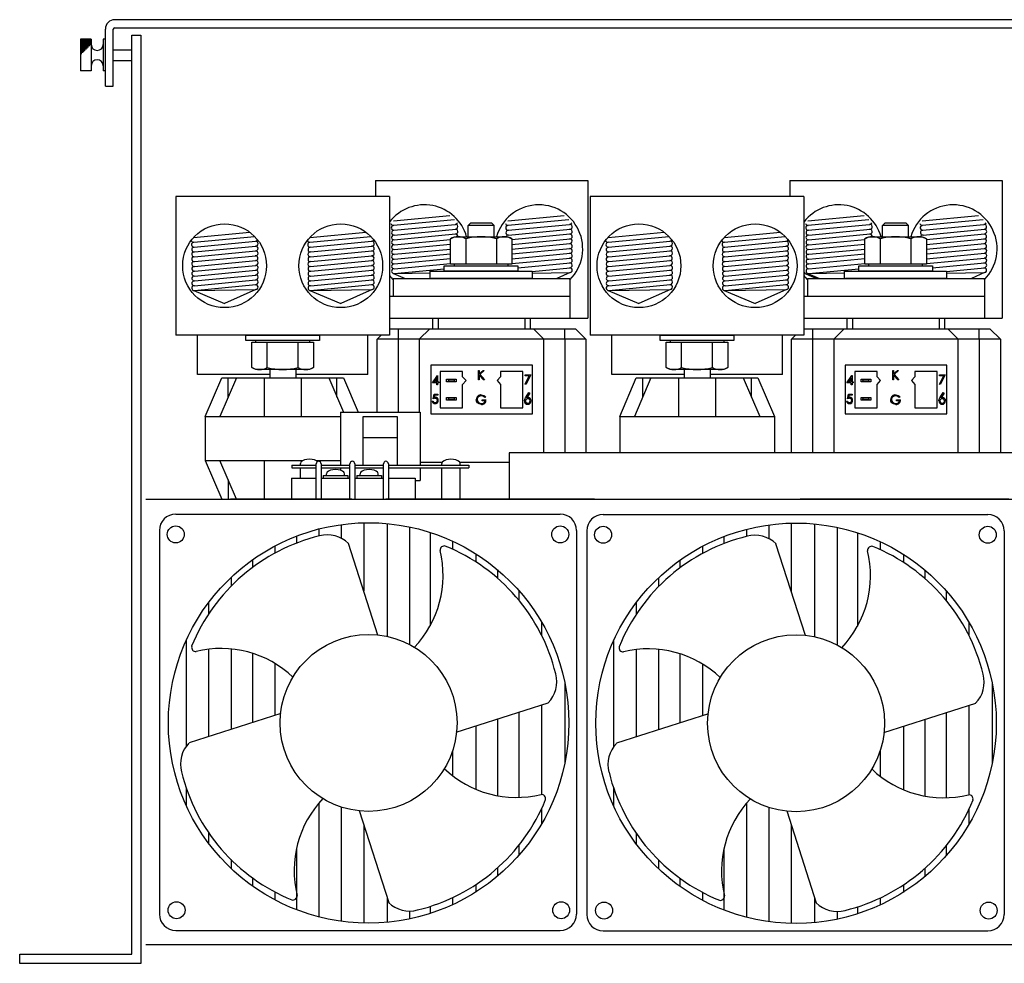
# Model space of a CAD drawing. Extents: x -58 to 196, y -38 to 10.
# Drawn here: x 108 to 119, y -21 to -10 of the extents above; entities that cross this region are included whole.
import ezdxf

# ---------------------------------------------------------------- set-up
doc = ezdxf.new("R2010")
doc.units = 0
doc.header["$MEASUREMENT"] = 0
doc.layers.get('0').update_dxf_attribs({"linetype": 'CONTINUOUS'})

# ---------------------------------------------------------------- blocks, each defined once
blk = doc.blocks.new('A$C289F1CCD')
at = {"linetype": 'Continuous'}
for p, q in [((16.426, 10.675), (1.074, 10.675)), ((4.025, 8.857), (6.425, 8.857)), ((6.425, 8.857), (6.425, 7.297)), ((8.712, 8.857), (11.112, 8.857)), ((11.112, 8.857), (11.112, 7.297)), ((4.644, 7.747), (4.644, 7.83)), ((4.644, 7.83), (5.796, 7.83)), ((5.637, 7.83), (4.803, 7.83)), ((5.796, 7.83), (5.796, 7.747)), ((9.332, 7.747), (9.332, 7.83)), ((9.332, 7.83), (10.483, 7.83)), ((10.325, 7.83), (9.49, 7.83)), ((10.483, 7.83), (10.483, 7.747)), ((4.225, 7.747), (6.225, 7.747)), ((4.225, 7.747), (4.225, 7.547)), ((5.796, 7.747), (4.654, 7.747)), ((6.225, 7.747), (6.225, 7.297)), ((8.912, 7.747), (10.912, 7.747)), ((8.912, 7.747), (8.912, 7.547)), ((10.483, 7.747), (9.342, 7.747)), ((10.912, 7.747), (10.912, 7.297)), ((4.185, 7.547), (6.225, 7.547)), ((6.225, 7.547), (6.225, 7.297)), ((8.872, 7.547), (10.912, 7.547)), ((10.912, 7.547), (10.912, 7.297)), ((4.185, 7.297), (6.425, 7.297)), ((8.872, 7.297), (11.112, 7.297)), ((2.01, 6.662), (2.01, 7.107)), ((3.94, 6.662), (3.94, 7.107)), ((6.697, 6.662), (6.697, 7.107)), ((8.627, 6.662), (8.627, 7.107)), ((2.828, 6.662), (2.01, 6.662)), ((3.94, 6.662), (3.122, 6.662)), ((7.515, 6.662), (6.697, 6.662)), ((8.627, 6.662), (7.809, 6.662)), ((3.629, 6.237), (3.629, 5.637)), ((3.629, 6.237), (4.529, 6.237)), ((3.887, 5.637), (3.887, 6.185)), ((3.887, 6.185), (4.271, 6.185)), ((4.271, 6.185), (4.271, 5.637)), ((4.529, 6.237), (4.529, 5.637)), ((3.887, 5.95), (4.271, 5.95)), ((3.079, 5.637), (3.355, 5.637)), ((3.079, 5.605), (3.355, 5.605)), ((3.41, 5.637), (3.735, 5.637)), ((3.41, 5.605), (3.735, 5.605)), ((3.629, 5.605), (3.629, 5.578)), ((3.79, 5.637), (4.115, 5.637)), ((3.79, 5.605), (4.115, 5.605)), ((4.171, 5.637), (5.079, 5.637)), ((4.171, 5.605), (5.079, 5.605)), ((4.529, 5.605), (4.529, 5.463)), ((4.171, 5.49), (4.473, 5.49)), ((4.473, 5.49), (4.473, 5.25)), ((4.473, 5.463), (4.529, 5.463))]:
    blk.add_line(p, q, dxfattribs=at)
at = {"color": 7, "linetype": 'Continuous'}
for p, q in [((1.074, 10.585), (16.426, 10.585)), ((1.27, 0.103), (1.27, 10.5)), ((1.372, 10.5), (1.372, 0)), ((0.689, 10.455), (0.689, 10.095)), ((0.809, 10.455), (0.689, 10.455)), ((0.809, 10.442), (0.689, 10.442)), ((0.809, 10.43), (0.689, 10.43)), ((0.809, 10.417), (0.689, 10.417)), ((0.809, 10.404), (0.689, 10.404)), ((0.806, 10.392), (0.689, 10.392)), ((0.793, 10.379), (0.689, 10.379)), ((0.78, 10.366), (0.689, 10.366)), ((0.809, 10.455), (0.809, 10.095)), ((0.969, 10.455), (0.945, 10.455)), ((0.945, 10.455), (0.945, 10.095)), ((0.969, 10.095), (0.969, 10.455)), ((0.768, 10.354), (0.689, 10.354)), ((0.755, 10.341), (0.689, 10.341)), ((0.742, 10.328), (0.689, 10.328)), ((0.73, 10.316), (0.689, 10.316)), ((0.717, 10.303), (0.689, 10.303)), ((0.704, 10.29), (0.689, 10.29)), ((0.692, 10.278), (0.689, 10.278)), ((0.809, 10.095), (0.689, 10.095)), ((0.969, 10.095), (0.945, 10.095)), ((4.025, 8.857), (4.025, 8.677)), ((8.712, 8.857), (8.712, 8.677)), ((1.765, 8.677), (1.765, 7.107)), ((4.185, 8.677), (1.765, 8.677)), ((4.185, 8.677), (4.185, 7.107)), ((6.452, 8.677), (6.452, 7.107)), ((8.872, 8.677), (6.452, 8.677)), ((8.872, 8.677), (8.872, 7.107)), ((4.228, 8.401), (4.864, 8.462)), ((4.229, 8.349), (4.918, 8.414)), ((4.232, 8.294), (4.926, 8.36)), ((5.073, 8.347), (5.101, 8.374)), ((5.34, 8.374), (5.101, 8.374)), ((5.367, 8.347), (5.34, 8.374)), ((5.522, 8.401), (6.158, 8.462)), ((5.523, 8.349), (6.212, 8.414)), ((5.526, 8.294), (6.22, 8.36)), ((8.915, 8.401), (9.552, 8.462)), ((8.916, 8.349), (9.605, 8.414)), ((8.919, 8.294), (9.614, 8.36)), ((9.761, 8.347), (9.788, 8.374)), ((10.027, 8.374), (9.788, 8.374)), ((10.055, 8.347), (10.027, 8.374)), ((10.209, 8.401), (10.846, 8.462)), ((10.21, 8.349), (10.899, 8.414)), ((10.213, 8.294), (10.908, 8.36)), ((1.968, 8.21), (2.604, 8.27)), ((3.282, 8.21), (3.918, 8.27)), ((4.236, 8.185), (4.931, 8.251)), ((4.237, 8.239), (4.932, 8.305)), ((5.367, 8.347), (5.073, 8.347)), ((5.073, 8.22), (5.073, 8.347)), ((5.367, 8.22), (5.367, 8.347)), ((5.531, 8.239), (6.226, 8.305)), ((5.568, 8.188), (6.225, 8.251)), ((6.655, 8.21), (7.292, 8.27)), ((7.969, 8.21), (8.606, 8.27)), ((8.924, 8.185), (9.619, 8.251)), ((8.925, 8.239), (9.62, 8.305)), ((10.055, 8.347), (9.761, 8.347)), ((9.761, 8.22), (9.761, 8.347)), ((10.055, 8.22), (10.055, 8.347)), ((10.219, 8.239), (10.914, 8.305)), ((10.256, 8.188), (10.913, 8.251)), ((1.969, 8.157), (2.658, 8.223)), ((1.972, 8.102), (2.666, 8.168)), ((3.283, 8.157), (3.972, 8.223)), ((3.286, 8.102), (3.98, 8.168)), ((4.236, 8.076), (4.872, 8.136)), ((4.237, 8.13), (4.872, 8.19)), ((4.872, 8.196), (4.918, 8.22)), ((4.872, 7.909), (4.872, 8.196)), ((4.918, 8.22), (5.522, 8.22)), ((5.046, 8.196), (5.046, 7.909)), ((5.394, 8.196), (5.394, 7.909)), ((5.522, 8.22), (5.568, 8.196)), ((5.568, 8.196), (5.568, 7.909)), ((5.568, 8.134), (6.226, 8.196)), ((5.568, 8.079), (6.225, 8.142)), ((6.656, 8.157), (7.345, 8.223)), ((6.659, 8.102), (7.354, 8.168)), ((7.97, 8.157), (8.66, 8.223)), ((7.973, 8.102), (8.668, 8.168)), ((8.923, 8.076), (9.559, 8.136)), ((8.925, 8.13), (9.559, 8.19)), ((9.559, 8.196), (9.606, 8.22)), ((9.559, 7.909), (9.559, 8.196)), ((9.606, 8.22), (10.209, 8.22)), ((9.733, 8.196), (9.733, 7.909)), ((10.081, 8.196), (10.081, 7.909)), ((10.209, 8.22), (10.256, 8.196)), ((10.256, 8.196), (10.256, 7.909)), ((10.256, 8.134), (10.914, 8.196)), ((10.256, 8.079), (10.912, 8.142)), ((1.976, 7.993), (2.671, 8.059)), ((1.977, 8.048), (2.672, 8.114)), ((3.29, 7.993), (3.985, 8.059)), ((3.291, 8.048), (3.986, 8.114)), ((4.237, 8.021), (4.872, 8.081)), ((4.238, 7.967), (4.872, 8.027)), ((5.568, 8.025), (6.227, 8.087)), ((5.568, 7.97), (6.227, 8.033)), ((6.664, 7.993), (7.359, 8.059)), ((6.665, 8.048), (7.36, 8.114)), ((7.978, 7.993), (8.673, 8.059)), ((7.979, 8.048), (8.674, 8.114)), ((8.925, 8.021), (9.559, 8.081)), ((8.925, 7.967), (9.559, 8.027)), ((10.256, 8.025), (10.914, 8.087)), ((10.256, 7.97), (10.914, 8.033)), ((1.976, 7.884), (2.671, 7.95)), ((1.977, 7.939), (2.672, 8.005)), ((3.29, 7.884), (3.985, 7.95)), ((3.291, 7.939), (3.986, 8.005)), ((4.238, 7.912), (4.872, 7.972)), ((4.238, 7.858), (4.872, 7.918)), ((5.568, 7.909), (4.872, 7.909)), ((4.918, 7.89), (4.918, 7.909)), ((5.522, 7.909), (5.522, 7.89)), ((5.568, 7.916), (6.227, 7.978)), ((5.636, 7.868), (6.227, 7.924)), ((6.663, 7.884), (7.358, 7.95)), ((6.665, 7.939), (7.36, 8.005)), ((7.977, 7.884), (8.672, 7.95)), ((7.979, 7.939), (8.674, 8.005)), ((8.925, 7.912), (9.559, 7.972)), ((8.925, 7.858), (9.559, 7.918)), ((10.256, 7.909), (9.559, 7.909)), ((9.606, 7.89), (9.606, 7.909)), ((10.209, 7.909), (10.209, 7.89)), ((10.256, 7.916), (10.914, 7.978)), ((10.324, 7.868), (10.914, 7.924)), ((1.977, 7.83), (2.673, 7.896)), ((1.978, 7.775), (2.673, 7.841)), ((3.292, 7.83), (3.987, 7.896)), ((3.292, 7.775), (3.987, 7.841)), ((4.229, 7.804), (4.362, 7.747)), ((4.237, 7.803), (4.803, 7.857)), ((4.237, 7.803), (4.644, 7.81)), ((4.803, 7.89), (5.636, 7.89)), ((4.803, 7.83), (4.803, 7.89)), ((5.636, 7.83), (4.803, 7.83)), ((5.636, 7.89), (5.636, 7.83)), ((5.796, 7.828), (6.226, 7.869)), ((5.796, 7.807), (6.226, 7.814)), ((6.227, 7.814), (6.077, 7.747)), ((6.665, 7.83), (7.36, 7.896)), ((6.665, 7.775), (7.36, 7.841)), ((7.979, 7.83), (8.674, 7.896)), ((7.979, 7.775), (8.674, 7.841)), ((8.893, 7.801), (9.014, 7.747)), ((8.916, 7.804), (9.049, 7.747)), ((8.925, 7.803), (9.491, 7.857)), ((8.925, 7.803), (9.332, 7.81)), ((9.491, 7.89), (10.324, 7.89)), ((9.491, 7.83), (9.491, 7.89)), ((10.324, 7.83), (9.491, 7.83)), ((10.324, 7.89), (10.324, 7.83)), ((10.483, 7.828), (10.914, 7.869)), ((10.483, 7.807), (10.914, 7.814)), ((10.915, 7.814), (10.765, 7.747)), ((1.978, 7.721), (2.673, 7.787)), ((1.978, 7.666), (2.673, 7.732)), ((3.292, 7.721), (3.987, 7.787)), ((3.292, 7.666), (3.987, 7.732)), ((6.665, 7.721), (7.36, 7.787)), ((6.665, 7.666), (7.36, 7.732)), ((7.979, 7.721), (8.674, 7.787)), ((7.979, 7.666), (8.674, 7.732)), ((1.969, 7.612), (2.318, 7.464)), ((1.977, 7.612), (2.672, 7.678)), ((1.977, 7.612), (2.672, 7.623)), ((2.673, 7.623), (2.318, 7.464)), ((3.283, 7.612), (3.632, 7.464)), ((3.291, 7.612), (3.986, 7.678)), ((3.291, 7.612), (3.986, 7.623)), ((3.987, 7.623), (3.632, 7.464)), ((6.656, 7.612), (7.005, 7.464)), ((6.665, 7.612), (7.36, 7.678)), ((6.665, 7.612), (7.36, 7.623)), ((7.361, 7.623), (7.005, 7.464)), ((7.97, 7.612), (8.319, 7.464)), ((7.979, 7.612), (8.674, 7.678)), ((7.979, 7.612), (8.674, 7.623)), ((8.675, 7.623), (8.319, 7.464)), ((4.674, 7.297), (4.733, 7.297)), ((4.674, 7.179), (4.674, 7.297)), ((4.674, 7.297), (4.733, 7.297)), ((4.674, 7.297), (4.733, 7.297)), ((4.733, 7.297), (4.733, 7.179)), ((4.733, 7.297), (5.717, 7.297)), ((4.733, 7.297), (5.717, 7.297)), ((4.733, 7.297), (5.717, 7.297)), ((5.717, 7.179), (5.717, 7.297)), ((5.717, 7.297), (5.776, 7.297)), ((5.717, 7.297), (5.776, 7.297)), ((5.717, 7.297), (5.776, 7.297)), ((5.776, 7.297), (5.776, 7.179)), ((9.361, 7.297), (9.42, 7.297)), ((9.361, 7.179), (9.361, 7.297)), ((9.361, 7.297), (9.42, 7.297)), ((9.361, 7.297), (9.42, 7.297)), ((9.42, 7.297), (9.42, 7.179)), ((9.42, 7.297), (10.404, 7.297)), ((9.42, 7.297), (10.404, 7.297)), ((9.42, 7.297), (10.404, 7.297)), ((10.404, 7.179), (10.404, 7.297)), ((10.404, 7.297), (10.463, 7.297)), ((10.404, 7.297), (10.463, 7.297)), ((10.404, 7.297), (10.463, 7.297)), ((10.463, 7.297), (10.463, 7.179)), ((4.185, 7.179), (4.284, 7.179)), ((4.284, 7.061), (4.284, 7.179)), ((4.284, 7.179), (4.638, 7.179)), ((4.52, 7.061), (4.638, 7.179)), ((4.638, 7.179), (5.811, 7.179)), ((5.93, 7.061), (5.811, 7.179)), ((5.811, 7.179), (6.166, 7.179)), ((6.166, 7.061), (6.166, 7.179)), ((6.166, 7.179), (6.288, 7.179)), ((6.406, 7.061), (6.288, 7.179)), ((8.872, 7.179), (8.971, 7.179)), ((8.971, 7.061), (8.971, 7.179)), ((8.971, 7.179), (9.326, 7.179)), ((9.208, 7.061), (9.326, 7.179)), ((9.326, 7.179), (10.499, 7.179)), ((10.617, 7.061), (10.499, 7.179)), ((10.499, 7.179), (10.853, 7.179)), ((10.853, 7.061), (10.853, 7.179)), ((10.853, 7.179), (10.975, 7.179)), ((11.093, 7.061), (10.975, 7.179)), ((4.185, 7.107), (1.765, 7.107)), ((2.558, 7.047), (2.558, 7.107)), ((2.558, 7.107), (3.391, 7.107)), ((3.391, 7.047), (2.558, 7.047)), ((2.627, 7.028), (3.323, 7.028)), ((2.627, 6.741), (2.627, 7.028)), ((2.673, 7.028), (2.673, 7.047)), ((2.801, 6.741), (2.801, 7.028)), ((3.149, 6.741), (3.149, 7.028)), ((3.277, 7.047), (3.277, 7.028)), ((3.323, 7.028), (3.323, 6.741)), ((3.391, 7.107), (3.391, 7.047)), ((4.044, 7.061), (4.09, 7.107)), ((4.044, 7.061), (4.09, 7.107)), ((4.044, 6.237), (4.044, 7.061)), ((4.284, 7.061), (4.044, 7.061)), ((4.284, 6.237), (4.284, 7.061)), ((4.52, 7.061), (4.284, 7.061)), ((4.52, 7.061), (4.52, 6.237)), ((5.93, 7.061), (4.52, 7.061)), ((5.93, 5.776), (5.93, 7.061)), ((6.166, 7.061), (5.93, 7.061)), ((6.166, 7.061), (6.166, 5.776)), ((6.406, 7.061), (6.166, 7.061)), ((6.406, 7.061), (6.406, 5.776)), ((8.872, 7.107), (6.452, 7.107)), ((7.246, 7.047), (7.246, 7.107)), ((7.246, 7.107), (8.079, 7.107)), ((8.079, 7.047), (7.246, 7.047)), ((7.314, 7.028), (8.011, 7.028)), ((7.314, 6.741), (7.314, 7.028)), ((7.361, 7.028), (7.361, 7.047)), ((7.488, 6.741), (7.488, 7.028)), ((7.836, 6.741), (7.836, 7.028)), ((7.964, 7.047), (7.964, 7.028)), ((8.011, 7.028), (8.011, 6.741)), ((8.079, 7.107), (8.079, 7.047)), ((8.731, 7.061), (8.777, 7.107)), ((8.731, 7.061), (8.777, 7.107)), ((8.731, 5.776), (8.731, 7.061)), ((8.971, 7.061), (8.731, 7.061)), ((8.971, 5.776), (8.971, 7.061)), ((9.208, 7.061), (8.971, 7.061)), ((9.208, 7.061), (9.208, 5.776)), ((10.617, 7.061), (9.208, 7.061)), ((10.617, 5.776), (10.617, 7.061)), ((10.853, 7.061), (10.617, 7.061)), ((10.853, 7.061), (10.853, 5.776)), ((11.093, 7.061), (10.853, 7.061)), ((11.093, 7.061), (11.093, 5.776)), ((2.673, 6.718), (2.627, 6.741)), ((3.277, 6.718), (2.673, 6.718)), ((2.828, 6.718), (2.828, 6.625)), ((3.122, 6.718), (3.122, 6.625)), ((3.323, 6.741), (3.277, 6.718)), ((4.65, 6.766), (4.65, 6.215)), ((5.8, 6.766), (4.65, 6.766)), ((5.01, 6.695), (4.758, 6.695)), ((4.758, 6.695), (4.758, 6.285)), ((5.01, 6.636), (5.01, 6.695)), ((5.189, 6.707), (5.198, 6.707)), ((5.189, 6.603), (5.189, 6.707)), ((5.198, 6.707), (5.198, 6.668)), ((5.198, 6.668), (5.242, 6.707)), ((5.255, 6.707), (5.204, 6.66)), ((5.242, 6.707), (5.255, 6.707)), ((5.691, 6.695), (5.439, 6.695)), ((5.439, 6.695), (5.439, 6.636)), ((5.691, 6.285), (5.691, 6.695)), ((5.8, 6.215), (5.8, 6.766)), ((7.361, 6.718), (7.314, 6.741)), ((7.964, 6.718), (7.361, 6.718)), ((7.515, 6.718), (7.515, 6.625)), ((7.809, 6.718), (7.809, 6.625)), ((8.011, 6.741), (7.964, 6.718)), ((9.337, 6.766), (9.337, 6.215)), ((10.487, 6.766), (9.337, 6.766)), ((9.698, 6.695), (9.446, 6.695)), ((9.446, 6.695), (9.446, 6.285)), ((9.698, 6.636), (9.698, 6.695)), ((9.876, 6.707), (9.886, 6.707)), ((9.876, 6.603), (9.876, 6.707)), ((9.886, 6.707), (9.886, 6.668)), ((9.886, 6.668), (9.929, 6.707)), ((9.942, 6.707), (9.891, 6.66)), ((9.929, 6.707), (9.942, 6.707)), ((10.379, 6.695), (10.127, 6.695)), ((10.127, 6.695), (10.127, 6.636)), ((10.379, 6.285), (10.379, 6.695)), ((10.487, 6.215), (10.487, 6.766)), ((2.1, 6.187), (2.287, 6.625)), ((2.454, 6.625), (2.266, 6.187)), ((2.287, 6.625), (3.662, 6.625)), ((2.36, 6.406), (2.36, 6.625)), ((2.765, 6.625), (2.765, 6.187)), ((3.185, 6.625), (3.185, 6.187)), ((3.496, 6.625), (3.662, 6.237)), ((3.589, 6.406), (3.589, 6.625)), ((3.662, 6.625), (3.829, 6.237)), ((4.669, 6.569), (4.726, 6.652)), ((4.718, 6.625), (4.687, 6.58)), ((4.687, 6.58), (4.718, 6.58)), ((4.718, 6.58), (4.718, 6.625)), ((4.726, 6.652), (4.728, 6.652)), ((4.728, 6.652), (4.728, 6.58)), ((4.728, 6.58), (4.74, 6.58)), ((4.74, 6.58), (4.74, 6.569)), ((4.829, 6.579), (4.829, 6.61)), ((4.829, 6.61), (4.841, 6.61)), ((4.841, 6.579), (4.829, 6.579)), ((4.841, 6.61), (4.849, 6.602)), ((4.841, 6.61), (4.928, 6.61)), ((4.849, 6.587), (4.841, 6.579)), ((4.928, 6.579), (4.841, 6.579)), ((4.849, 6.602), (4.849, 6.587)), ((4.92, 6.602), (4.849, 6.602)), ((4.849, 6.587), (4.92, 6.587)), ((4.92, 6.602), (4.928, 6.61)), ((4.92, 6.587), (4.92, 6.602)), ((4.928, 6.579), (4.92, 6.587)), ((4.928, 6.61), (4.939, 6.61)), ((4.939, 6.579), (4.928, 6.579)), ((4.939, 6.61), (4.939, 6.579)), ((5.05, 6.593), (5.01, 6.636)), ((5.01, 6.549), (5.05, 6.593)), ((5.198, 6.603), (5.189, 6.603)), ((5.247, 6.603), (5.198, 6.653)), ((5.198, 6.653), (5.198, 6.603)), ((5.204, 6.66), (5.259, 6.603)), ((5.259, 6.603), (5.247, 6.603)), ((5.439, 6.636), (5.4, 6.593)), ((5.4, 6.593), (5.439, 6.549)), ((5.717, 6.656), (5.781, 6.656)), ((5.717, 6.645), (5.717, 6.656)), ((5.765, 6.645), (5.717, 6.645)), ((5.718, 6.554), (5.765, 6.645)), ((5.781, 6.656), (5.726, 6.549)), ((6.787, 6.187), (6.975, 6.625)), ((7.141, 6.625), (6.954, 6.187)), ((6.975, 6.625), (8.35, 6.625)), ((7.048, 6.406), (7.048, 6.625)), ((7.452, 6.625), (7.452, 6.187)), ((7.872, 6.625), (7.872, 6.187)), ((8.183, 6.625), (8.371, 6.187)), ((8.277, 6.406), (8.277, 6.625)), ((8.35, 6.625), (8.537, 6.187)), ((9.356, 6.569), (9.413, 6.652)), ((9.406, 6.625), (9.375, 6.58)), ((9.375, 6.58), (9.406, 6.58)), ((9.406, 6.58), (9.406, 6.625)), ((9.413, 6.652), (9.415, 6.652)), ((9.415, 6.652), (9.415, 6.58)), ((9.415, 6.58), (9.427, 6.58)), ((9.427, 6.58), (9.427, 6.569)), ((9.517, 6.579), (9.517, 6.61)), ((9.517, 6.61), (9.528, 6.61)), ((9.528, 6.579), (9.517, 6.579)), ((9.528, 6.61), (9.536, 6.602)), ((9.528, 6.61), (9.615, 6.61)), ((9.536, 6.587), (9.528, 6.579)), ((9.615, 6.579), (9.528, 6.579)), ((9.536, 6.602), (9.536, 6.587)), ((9.607, 6.602), (9.536, 6.602)), ((9.536, 6.587), (9.607, 6.587)), ((9.607, 6.602), (9.615, 6.61)), ((9.607, 6.587), (9.607, 6.602)), ((9.615, 6.579), (9.607, 6.587)), ((9.615, 6.61), (9.627, 6.61)), ((9.627, 6.579), (9.615, 6.579)), ((9.627, 6.61), (9.627, 6.579)), ((9.737, 6.593), (9.698, 6.636)), ((9.698, 6.549), (9.737, 6.593)), ((9.886, 6.603), (9.876, 6.603)), ((9.934, 6.603), (9.886, 6.653)), ((9.886, 6.653), (9.886, 6.603)), ((9.891, 6.66), (9.946, 6.603)), ((9.946, 6.603), (9.934, 6.603)), ((10.127, 6.636), (10.088, 6.593)), ((10.088, 6.593), (10.127, 6.549)), ((10.404, 6.656), (10.468, 6.656)), ((10.404, 6.645), (10.404, 6.656)), ((10.453, 6.645), (10.404, 6.645)), ((10.405, 6.554), (10.453, 6.645)), ((10.468, 6.656), (10.414, 6.549)), ((4.718, 6.569), (4.669, 6.569)), ((4.718, 6.545), (4.718, 6.569)), ((4.728, 6.545), (4.718, 6.545)), ((4.74, 6.569), (4.728, 6.569)), ((4.728, 6.569), (4.728, 6.545)), ((5.01, 6.285), (5.01, 6.549)), ((5.439, 6.549), (5.439, 6.285)), ((5.726, 6.549), (5.718, 6.554)), ((9.406, 6.569), (9.356, 6.569)), ((9.406, 6.545), (9.406, 6.569)), ((9.415, 6.545), (9.406, 6.545)), ((9.427, 6.569), (9.415, 6.569)), ((9.415, 6.569), (9.415, 6.545)), ((9.698, 6.285), (9.698, 6.549)), ((10.127, 6.549), (10.127, 6.285)), ((10.414, 6.549), (10.405, 6.554)), ((4.667, 6.361), (4.676, 6.361)), ((4.677, 6.387), (4.688, 6.439)), ((4.688, 6.439), (4.731, 6.439)), ((4.695, 6.428), (4.69, 6.401)), ((4.731, 6.428), (4.695, 6.428)), ((4.731, 6.439), (4.731, 6.428)), ((4.829, 6.37), (4.829, 6.402)), ((4.829, 6.402), (4.841, 6.402)), ((4.841, 6.37), (4.829, 6.37)), ((4.841, 6.402), (4.849, 6.394)), ((4.841, 6.402), (4.928, 6.402)), ((4.849, 6.378), (4.841, 6.37)), ((4.928, 6.37), (4.841, 6.37)), ((4.849, 6.394), (4.849, 6.378)), ((4.92, 6.394), (4.849, 6.394)), ((4.849, 6.378), (4.92, 6.378)), ((4.92, 6.394), (4.928, 6.402)), ((4.92, 6.378), (4.92, 6.394)), ((4.928, 6.37), (4.92, 6.378)), ((4.928, 6.402), (4.939, 6.402)), ((4.939, 6.37), (4.928, 6.37)), ((4.939, 6.402), (4.939, 6.37)), ((5.231, 6.365), (5.231, 6.375)), ((5.231, 6.375), (5.275, 6.375)), ((5.266, 6.365), (5.231, 6.365)), ((5.268, 6.411), (5.26, 6.403)), ((5.723, 6.399), (5.76, 6.456)), ((5.769, 6.449), (5.736, 6.399)), ((5.76, 6.456), (5.769, 6.449)), ((9.354, 6.361), (9.364, 6.361)), ((9.365, 6.387), (9.376, 6.439)), ((9.376, 6.439), (9.418, 6.439)), ((9.383, 6.428), (9.377, 6.401)), ((9.418, 6.428), (9.383, 6.428)), ((9.418, 6.439), (9.418, 6.428)), ((9.517, 6.37), (9.517, 6.402)), ((9.517, 6.402), (9.528, 6.402)), ((9.528, 6.37), (9.517, 6.37)), ((9.528, 6.402), (9.536, 6.394)), ((9.528, 6.402), (9.615, 6.402)), ((9.536, 6.378), (9.528, 6.37)), ((9.615, 6.37), (9.528, 6.37)), ((9.536, 6.394), (9.536, 6.378)), ((9.607, 6.394), (9.536, 6.394)), ((9.536, 6.378), (9.607, 6.378)), ((9.607, 6.394), (9.615, 6.402)), ((9.607, 6.378), (9.607, 6.394)), ((9.615, 6.37), (9.607, 6.378)), ((9.615, 6.402), (9.627, 6.402)), ((9.627, 6.37), (9.615, 6.37)), ((9.627, 6.402), (9.627, 6.37)), ((9.918, 6.365), (9.918, 6.375)), ((9.918, 6.375), (9.962, 6.375)), ((9.953, 6.365), (9.918, 6.365)), ((9.956, 6.411), (9.948, 6.403)), ((10.41, 6.399), (10.448, 6.456)), ((10.456, 6.449), (10.423, 6.399)), ((10.448, 6.456), (10.456, 6.449)), ((4.758, 6.285), (5.01, 6.285)), ((5.439, 6.285), (5.691, 6.285)), ((9.446, 6.285), (9.698, 6.285)), ((10.127, 6.285), (10.379, 6.285)), ((2.1, 6.187), (2.1, 5.687)), ((2.1, 6.187), (3.629, 6.187)), ((4.65, 6.215), (5.8, 6.215)), ((6.787, 6.187), (6.787, 5.776)), ((6.787, 6.187), (8.537, 6.187)), ((8.537, 6.187), (8.537, 5.776)), ((9.337, 6.215), (10.487, 6.215)), ((2.1, 5.687), (3.204, 5.687)), ((2.1, 5.687), (2.287, 5.25)), ((2.454, 5.25), (2.266, 5.687)), ((2.765, 5.687), (2.765, 5.25)), ((3.185, 5.687), (3.185, 5.674)), ((3.354, 5.687), (3.629, 5.687)), ((12.042, 5.776), (5.537, 5.776)), ((5.537, 5.776), (5.537, 5.25)), ((3.355, 5.25), (3.355, 5.652)), ((3.41, 5.652), (3.41, 5.25)), ((3.735, 5.25), (3.735, 5.652)), ((3.79, 5.652), (3.79, 5.25)), ((4.115, 5.25), (4.115, 5.652)), ((4.171, 5.652), (4.171, 5.25)), ((4.529, 5.671), (4.782, 5.671)), ((4.976, 5.671), (5.537, 5.671)), ((2.36, 5.469), (2.36, 5.25)), ((3.075, 5.49), (3.075, 5.25)), ((3.075, 5.49), (3.355, 5.49)), ((3.41, 5.49), (3.735, 5.49)), ((3.432, 5.52), (3.432, 5.49)), ((3.432, 5.52), (3.713, 5.52)), ((3.713, 5.52), (3.713, 5.49)), ((3.79, 5.49), (4.115, 5.49)), ((3.812, 5.52), (3.812, 5.49)), ((3.812, 5.52), (4.094, 5.52)), ((4.094, 5.52), (4.094, 5.49)), ((1.427, 5.25), (16.137, 5.25)), ((3.759, 5.25), (2.384, 5.25)), ((6.503, 5.25), (4.141, 5.25)), ((11.19, 5.25), (8.828, 5.25)), ((1.766, 5.082), (6.114, 5.082)), ((6.601, 5.078), (10.95, 5.078)), ((3.384, 4.914), (3.384, 4.833)), ((3.638, 4.964), (3.638, 4.809)), ((3.892, 4.984), (3.892, 4.213)), ((4.157, 4.975), (4.157, 3.698)), ((4.411, 4.937), (4.411, 3.606)), ((8.22, 4.91), (8.22, 4.829)), ((8.474, 4.96), (8.474, 4.805)), ((8.727, 4.98), (8.727, 4.209)), ((8.992, 4.971), (8.992, 3.694)), ((9.246, 4.933), (9.246, 3.602)), ((1.58, 4.896), (1.58, 0.558)), ((3.131, 4.833), (3.131, 4.753)), ((4.643, 4.875), (4.643, 3.82)), ((6.3, 4.896), (6.3, 0.558)), ((6.415, 4.892), (6.415, 0.554)), ((7.966, 4.829), (7.966, 4.749)), ((9.478, 4.871), (9.478, 3.816)), ((11.135, 4.892), (11.135, 0.554)), ((2.888, 4.722), (2.888, 4.641)), ((4.053, 3.711), (3.72, 4.751)), ((4.896, 4.776), (4.896, 4.685)), ((7.723, 4.718), (7.723, 4.637)), ((8.888, 3.707), (8.555, 4.747)), ((9.732, 4.772), (9.732, 4.681)), ((5.161, 4.632), (5.161, 4.54)), ((9.997, 4.628), (9.997, 4.536)), ((2.634, 4.565), (2.634, 4.478)), ((7.469, 4.561), (7.469, 4.474)), ((2.391, 4.366), (2.391, 4.266)), ((5.404, 4.454), (5.404, 4.358)), ((7.227, 4.362), (7.227, 4.262)), ((10.239, 4.45), (10.239, 4.354)), ((5.647, 4.217), (5.647, 4.107)), ((10.482, 4.213), (10.482, 4.103)), ((2.137, 4.082), (2.137, 3.951)), ((6.973, 4.078), (6.973, 3.947)), ((5.901, 3.866), (5.901, 3.716)), ((10.736, 3.862), (10.736, 3.712)), ((1.884, 3.654), (1.884, 2.454)), ((6.719, 3.65), (6.719, 2.45)), ((2.137, 3.554), (2.137, 2.564)), ((2.391, 3.557), (2.391, 2.645)), ((2.634, 3.507), (2.634, 2.722)), ((6.973, 3.55), (6.973, 2.56)), ((7.227, 3.553), (7.227, 2.641)), ((7.469, 3.503), (7.469, 2.718)), ((2.888, 3.391), (2.888, 2.804)), ((7.723, 3.387), (7.723, 2.8)), ((6.166, 3.177), (6.166, 2.262)), ((11.001, 3.173), (11.001, 2.258)), ((4.939, 2.614), (5.978, 2.947)), ((5.901, 2.922), (5.901, 1.912)), ((9.774, 2.61), (10.814, 2.943)), ((10.736, 2.918), (10.736, 1.907)), ((2.955, 2.825), (1.916, 2.493)), ((5.647, 2.841), (5.647, 1.878)), ((7.791, 2.821), (6.751, 2.489)), ((10.482, 2.836), (10.482, 1.873)), ((5.161, 2.685), (5.161, 1.969)), ((5.404, 2.763), (5.404, 1.897)), ((9.997, 2.681), (9.997, 1.965)), ((10.239, 2.759), (10.239, 1.892)), ((4.896, 2.403), (4.896, 2.123)), ((9.732, 2.399), (9.732, 2.119)), ((1.884, 1.986), (1.884, 1.785)), ((6.719, 1.982), (6.719, 1.781)), ((3.384, 1.812), (3.384, 0.525)), ((8.22, 1.808), (8.22, 0.521)), ((3.638, 1.768), (3.638, 0.476)), ((3.841, 1.728), (4.174, 0.688)), ((5.901, 1.744), (5.901, 1.573)), ((8.474, 1.764), (8.474, 0.472)), ((8.677, 1.724), (9.009, 0.684)), ((10.736, 1.74), (10.736, 1.569)), ((3.892, 1.569), (3.892, 0.455)), ((8.727, 1.565), (8.727, 0.451)), ((2.137, 1.478), (2.137, 1.357)), ((6.973, 1.474), (6.973, 1.353)), ((5.647, 1.337), (5.647, 1.222)), ((3.131, 1.296), (3.131, 0.607)), ((7.966, 1.292), (7.966, 0.603)), ((10.482, 1.333), (10.482, 1.218)), ((2.391, 1.173), (2.391, 1.073)), ((7.227, 1.169), (7.227, 1.069)), ((5.404, 1.079), (5.404, 0.985)), ((10.239, 1.075), (10.239, 0.981)), ((2.634, 0.966), (2.634, 0.874)), ((5.161, 0.892), (5.161, 0.807)), ((7.469, 0.962), (7.469, 0.87)), ((2.888, 0.808), (2.888, 0.717)), ((7.723, 0.804), (7.723, 0.713)), ((9.997, 0.888), (9.997, 0.803)), ((4.157, 0.741), (4.157, 0.464)), ((4.896, 0.743), (4.896, 0.663)), ((8.992, 0.737), (8.992, 0.46)), ((9.732, 0.739), (9.732, 0.659)), ((4.411, 0.592), (4.411, 0.502)), ((4.643, 0.644), (4.643, 0.564)), ((9.246, 0.588), (9.246, 0.498)), ((9.478, 0.639), (9.478, 0.56)), ((1.766, 0.372), (6.114, 0.372)), ((6.601, 0.368), (10.95, 0.368)), ((1.427, 0.213), (16.137, 0.213)), ((0, 0), (0, 0.103)), ((0, 0.103), (1.27, 0.103)), ((1.372, 0), (0, 0))]:
    blk.add_line(p, q, dxfattribs=at)
for p, q in [((0.969, 9.925), (0.969, 10.57)), ((1.059, 9.925), (1.059, 10.57)), ((1.27, 10.5), (1.372, 10.5)), ((1.059, 10.335), (1.26, 10.335)), ((1.059, 10.215), (1.261, 10.215)), ((0.969, 9.925), (1.059, 9.925)), ((3.079, 5.637), (3.079, 5.605)), ((3.176, 5.637), (3.176, 5.653)), ((3.176, 5.49), (3.176, 5.605)), ((4.776, 5.637), (4.776, 5.653)), ((4.776, 5.25), (4.776, 5.605)), ((4.982, 5.637), (4.982, 5.653)), ((4.982, 5.25), (4.982, 5.605)), ((5.079, 5.637), (5.079, 5.605)), ((3.47, 5.52), (3.47, 5.536)), ((3.676, 5.52), (3.676, 5.536)), ((3.85, 5.52), (3.85, 5.536)), ((4.056, 5.52), (4.056, 5.536))]:
    blk.add_line(p, q)
at = {"color": 7, "linetype": 'Continuous', "flags": 128}
for points in [[(4.7, 6.392), (4.687, 6.39), (4.677, 6.387)], [(4.69, 6.401), (4.697, 6.402), (4.702, 6.403)], [(5.178, 6.342), (5.168, 6.36), (5.165, 6.377)], [(5.221, 6.431), (5.25, 6.425), (5.268, 6.411)], [(5.26, 6.403), (5.24, 6.417), (5.221, 6.421)], [(5.709, 6.363), (5.714, 6.384), (5.723, 6.399)], [(5.736, 6.399), (5.743, 6.4), (5.749, 6.4)], [(9.388, 6.392), (9.375, 6.39), (9.365, 6.387)], [(9.377, 6.401), (9.384, 6.402), (9.39, 6.403)], [(9.866, 6.342), (9.855, 6.36), (9.853, 6.377)], [(9.909, 6.431), (9.937, 6.425), (9.956, 6.411)], [(9.948, 6.403), (9.927, 6.417), (9.909, 6.421)], [(10.397, 6.363), (10.402, 6.384), (10.41, 6.399)], [(10.423, 6.399), (10.431, 6.4), (10.436, 6.4)], [(5.223, 6.322), (5.196, 6.328), (5.178, 6.342)], [(9.911, 6.322), (9.883, 6.328), (9.866, 6.342)]]:
    blk.add_lwpolyline(points, dxfattribs=at)
at = {"color": 7, "linetype": 'Continuous'}
for centre, radius in [((2.318, 7.892), 0.474), ((3.632, 7.892), 0.474), ((7.005, 7.892), 0.474), ((8.319, 7.892), 0.474), ((1.765, 4.853), 0.0959), ((3.947, 2.72), 2.265), ((6.115, 4.853), 0.0959), ((6.6, 4.849), 0.0959), ((8.782, 2.716), 2.265), ((10.951, 4.849), 0.0959), ((3.947, 2.72), 1.001), ((8.782, 2.716), 1.001), ((1.775, 0.601), 0.0959), ((6.125, 0.601), 0.0959), ((6.61, 0.597), 0.0959), ((10.961, 0.597), 0.0959)]:
    blk.add_circle(centre, radius, dxfattribs=at)
for radius in [0.105, 0.015]:
    blk.add_arc((1.074, 10.57), radius, 90, 180)
for centre, radius, start, end in [((0.877, 10.395), 0.0678, 180, 0), ((0.877, 10.155), 0.0678, 0, 180), ((4.578, 8.084), 0.497, 15.8822, 142.253), ((5.872, 8.084), 0.497, 315.2544, 164.1178), ((9.265, 8.084), 0.497, 15.8822, 142.253), ((10.559, 8.084), 0.497, 315.2544, 164.1178), ((4.227, 8.376), 0.0274, 190.7868, 275.4468), ((4.929, 8.333), 0.0274, 276.0974, 96.0974), ((4.926, 8.387), 0.0274, 276.0974, 336.0304), ((5.521, 8.376), 0.0274, 190.7868, 275.4468), ((6.223, 8.333), 0.0274, 276.0974, 96.0974), ((6.22, 8.387), 0.0274, 276.0974, 336.0304), ((8.915, 8.376), 0.0274, 190.7868, 275.4468), ((9.617, 8.333), 0.0274, 276.0974, 96.0974), ((9.614, 8.387), 0.0274, 276.0974, 336.0304), ((10.209, 8.376), 0.0274, 190.7868, 275.4468), ((10.911, 8.333), 0.0274, 276.0974, 96.0974), ((10.908, 8.387), 0.0274, 276.0974, 336.0304), ((4.231, 8.321), 0.0274, 95.4468, 275.4468), ((4.234, 8.267), 0.0274, 95.4468, 275.4248), ((4.929, 8.223), 0.0274, 352.0004, 96.0952), ((4.93, 8.278), 0.0274, 273.9937, 96.0952), ((5.525, 8.321), 0.0274, 95.4468, 275.4468), ((5.528, 8.267), 0.0274, 95.4468, 275.4248), ((6.223, 8.223), 0.0274, 276.0801, 96.0952), ((6.224, 8.278), 0.0274, 273.9937, 96.0952), ((8.919, 8.321), 0.0274, 95.4468, 275.4468), ((8.922, 8.267), 0.0274, 95.4468, 275.4248), ((9.617, 8.278), 0.0274, 273.9937, 96.0952), ((9.617, 8.223), 0.0274, 352.0004, 96.0952), ((10.213, 8.321), 0.0274, 95.4468, 275.4468), ((10.216, 8.267), 0.0274, 95.4468, 275.4248), ((10.911, 8.278), 0.0274, 273.9937, 96.0952), ((10.911, 8.223), 0.0274, 276.0801, 96.0952), ((1.967, 8.185), 0.0274, 190.7868, 275.4468), ((1.971, 8.13), 0.0274, 95.4468, 275.4468), ((2.669, 8.141), 0.0274, 276.0974, 96.0974), ((2.666, 8.196), 0.0274, 276.0974, 336.0304), ((3.281, 8.185), 0.0274, 190.7868, 275.4468), ((3.285, 8.13), 0.0274, 95.4468, 275.4468), ((3.983, 8.141), 0.0274, 276.0974, 96.0974), ((3.98, 8.196), 0.0274, 276.0974, 336.0304), ((4.234, 8.212), 0.0274, 94.6183, 275.4204), ((4.234, 8.157), 0.0274, 95.4424, 275.4248), ((4.959, 8.045), 0.175, 60.1124, 119.8876), ((5.22, 7.556), 0.664, 74.7977, 105.2023), ((5.481, 8.045), 0.175, 60.1124, 119.8876), ((5.528, 8.212), 0.0274, 94.6183, 163.8128), ((6.222, 8.169), 0.0274, 276.0974, 96.0974), ((6.224, 8.114), 0.0274, 276.092, 96.1008), ((6.655, 8.185), 0.0274, 190.7868, 275.4468), ((6.659, 8.13), 0.0274, 95.4468, 275.4468), ((7.357, 8.141), 0.0274, 276.0974, 96.0974), ((7.353, 8.196), 0.0274, 276.0974, 336.0304), ((7.969, 8.185), 0.0274, 190.7868, 275.4468), ((7.973, 8.13), 0.0274, 95.4468, 275.4468), ((8.671, 8.141), 0.0274, 276.0974, 96.0974), ((8.668, 8.196), 0.0274, 276.0974, 336.0304), ((8.921, 8.212), 0.0274, 94.6183, 275.4204), ((8.922, 8.157), 0.0274, 95.4424, 275.4248), ((9.646, 8.045), 0.175, 60.1124, 119.8876), ((9.907, 7.556), 0.664, 74.7977, 105.2023), ((10.169, 8.045), 0.175, 60.1124, 119.8876), ((10.215, 8.212), 0.0274, 94.6183, 163.8128), ((10.909, 8.169), 0.0274, 276.0974, 96.0974), ((10.911, 8.114), 0.0274, 276.092, 96.1008), ((1.974, 8.021), 0.0274, 94.6183, 275.4204), ((1.974, 8.075), 0.0274, 95.4468, 275.4248), ((2.669, 8.032), 0.0274, 276.0801, 96.0952), ((2.669, 8.087), 0.0274, 273.9937, 96.0952), ((3.288, 8.021), 0.0274, 94.6183, 275.4204), ((3.289, 8.075), 0.0274, 95.4468, 275.4248), ((3.983, 8.032), 0.0274, 276.0801, 96.0952), ((3.984, 8.087), 0.0274, 273.9937, 96.0952), ((4.233, 8.103), 0.0274, 94.465, 275.4248), ((4.235, 8.048), 0.0274, 95.4468, 275.4282), ((4.235, 7.994), 0.0274, 95.4468, 275.4282), ((6.224, 8.06), 0.0274, 275.4468, 96.1008), ((6.224, 8.005), 0.0274, 275.4468, 96.1008), ((6.661, 8.021), 0.0274, 94.6183, 275.4204), ((6.662, 8.075), 0.0274, 95.4468, 275.4248), ((7.357, 8.087), 0.0274, 273.9937, 96.0952), ((7.357, 8.032), 0.0274, 276.0801, 96.0952), ((7.975, 8.021), 0.0274, 94.6183, 275.4204), ((7.976, 8.075), 0.0274, 95.4468, 275.4248), ((8.671, 8.087), 0.0274, 273.9937, 96.0952), ((8.671, 8.032), 0.0274, 276.0801, 96.0952), ((8.921, 8.103), 0.0274, 94.465, 275.4248), ((8.922, 8.048), 0.0274, 95.4468, 275.4282), ((8.923, 7.994), 0.0274, 95.4468, 275.4282), ((10.912, 8.06), 0.0274, 275.4468, 96.1008), ((10.912, 8.005), 0.0274, 275.4468, 96.1008), ((1.973, 7.912), 0.0274, 94.465, 275.4248), ((1.974, 7.966), 0.0274, 95.4424, 275.4248), ((2.668, 7.978), 0.0274, 276.0974, 96.0974), ((2.67, 7.923), 0.0274, 276.092, 96.1008), ((3.287, 7.912), 0.0274, 94.465, 275.4248), ((3.289, 7.966), 0.0274, 95.4424, 275.4248), ((3.982, 7.978), 0.0274, 276.0974, 96.0974), ((3.984, 7.923), 0.0274, 276.092, 96.1008), ((4.235, 7.939), 0.0274, 95.4468, 275.4282), ((4.235, 7.885), 0.0274, 95.4468, 275.4282), ((6.224, 7.951), 0.0274, 275.4468, 96.1008), ((6.224, 7.897), 0.0274, 275.0327, 96.0991), ((6.661, 7.912), 0.0274, 94.465, 275.4248), ((6.662, 7.966), 0.0274, 95.4424, 275.4248), ((7.355, 7.978), 0.0274, 276.0974, 96.0974), ((7.357, 7.923), 0.0274, 276.092, 96.1008), ((7.975, 7.912), 0.0274, 94.465, 275.4248), ((7.976, 7.966), 0.0274, 95.4424, 275.4248), ((8.669, 7.978), 0.0274, 276.0974, 96.0974), ((8.671, 7.923), 0.0274, 276.092, 96.1008), ((8.923, 7.939), 0.0274, 95.4468, 275.4282), ((8.923, 7.885), 0.0274, 95.4468, 275.4282), ((10.911, 7.897), 0.0274, 275.0327, 96.0991), ((10.912, 7.951), 0.0274, 275.4468, 96.1008), ((1.975, 7.857), 0.0274, 95.4468, 275.4282), ((1.975, 7.803), 0.0274, 95.4468, 275.4282), ((2.67, 7.869), 0.0274, 275.4468, 96.1008), ((2.67, 7.814), 0.0274, 275.4468, 96.1008), ((3.289, 7.857), 0.0274, 95.4468, 275.4282), ((3.289, 7.803), 0.0274, 95.4468, 275.4282), ((3.984, 7.869), 0.0274, 275.4468, 96.1008), ((3.984, 7.814), 0.0274, 275.4468, 96.1008), ((4.234, 7.831), 0.0274, 95.4468, 275.4248), ((6.223, 7.841), 0.0274, 276.0974, 96.0974), ((6.662, 7.857), 0.0274, 95.4468, 275.4282), ((6.662, 7.803), 0.0274, 95.4468, 275.4282), ((7.358, 7.869), 0.0274, 275.4468, 96.1008), ((7.358, 7.814), 0.0274, 275.4468, 96.1008), ((7.976, 7.857), 0.0274, 95.4468, 275.4282), ((7.977, 7.803), 0.0274, 95.4468, 275.4282), ((8.672, 7.869), 0.0274, 275.4468, 96.1008), ((8.672, 7.814), 0.0274, 275.4468, 96.1008), ((8.897, 7.83), 0.0287, 210.6128, 263.9026), ((8.922, 7.831), 0.0274, 95.4468, 275.4248), ((10.911, 7.841), 0.0274, 276.0974, 96.0974), ((1.975, 7.748), 0.0274, 95.4468, 275.4282), ((1.975, 7.694), 0.0274, 95.4468, 275.4282), ((2.67, 7.76), 0.0274, 275.4468, 96.1008), ((2.67, 7.705), 0.0274, 275.0327, 96.0991), ((3.289, 7.748), 0.0274, 95.4468, 275.4282), ((3.289, 7.694), 0.0274, 95.4468, 275.4282), ((3.984, 7.76), 0.0274, 275.4468, 96.1008), ((3.984, 7.705), 0.0274, 275.0327, 96.0991), ((4.578, 8.084), 0.497, 217.747, 224.7456), ((6.663, 7.748), 0.0274, 95.4468, 275.4282), ((6.663, 7.694), 0.0274, 95.4468, 275.4282), ((7.357, 7.705), 0.0274, 275.0327, 96.0991), ((7.358, 7.76), 0.0274, 275.4468, 96.1008), ((7.977, 7.748), 0.0274, 95.4468, 275.4282), ((7.977, 7.694), 0.0274, 95.4468, 275.4282), ((8.671, 7.705), 0.0274, 275.0327, 96.0991), ((8.672, 7.76), 0.0274, 275.4468, 96.1008), ((9.265, 8.084), 0.497, 217.747, 224.7456), ((1.974, 7.639), 0.0274, 95.4468, 275.4248), ((2.669, 7.65), 0.0274, 276.0974, 96.0974), ((3.289, 7.639), 0.0274, 95.4468, 275.4248), ((3.983, 7.65), 0.0274, 276.0974, 96.0974), ((6.662, 7.639), 0.0274, 95.4468, 275.4248), ((7.357, 7.65), 0.0274, 276.0974, 96.0974), ((7.976, 7.639), 0.0274, 95.4468, 275.4248), ((8.671, 7.65), 0.0274, 276.0974, 96.0974), ((2.714, 6.892), 0.175, 240.1124, 299.8876), ((2.975, 7.382), 0.664, 254.7977, 285.2023), ((3.236, 6.892), 0.175, 240.1124, 299.8876), ((7.401, 6.892), 0.175, 240.1124, 299.8876), ((7.662, 7.382), 0.664, 254.7977, 285.2023), ((7.923, 6.892), 0.175, 240.1124, 299.8876), ((4.699, 6.364), 0.0319, 184.5731, 269.9206), ((4.698, 6.365), 0.0227, 190.056, 271.6663), ((4.699, 6.369), 0.0261, 269.2843, 0.6705), ((4.7, 6.367), 0.0351, 267.8529, 2.7364), ((4.703, 6.369), 0.0229, 359.563, 95.5024), ((4.703, 6.37), 0.0323, 356.9148, 90.868), ((5.22, 6.377), 0.0543, 88.123, 180.5167), ((5.22, 6.376), 0.0449, 88.0511, 178.4421), ((5.222, 6.38), 0.0471, 183.1163, 272.7863), ((5.226, 6.371), 0.0491, 266.909, 5.0716), ((5.227, 6.371), 0.0389, 265.4423, 349.9954), ((5.746, 6.362), 0.0374, 178.966, 270.7316), ((5.745, 6.362), 0.0249, 86.7667, 180.1491), ((5.746, 6.364), 0.0262, 183.1317, 272.2685), ((5.748, 6.36), 0.0269, 4.2459, 92.9303), ((5.748, 6.363), 0.0381, 268.4912, 0.3589), ((5.749, 6.363), 0.026, 267.0923, 357.5075), ((5.749, 6.363), 0.0366, 359.3638, 90.7136), ((9.386, 6.364), 0.0319, 184.5731, 269.9206), ((9.386, 6.365), 0.0227, 190.056, 271.6663), ((9.387, 6.367), 0.0351, 267.8529, 2.7364), ((9.387, 6.369), 0.0261, 269.2843, 0.6705), ((9.39, 6.369), 0.0229, 359.563, 95.5024), ((9.39, 6.37), 0.0323, 356.9148, 90.868), ((9.907, 6.377), 0.0543, 88.123, 180.5167), ((9.907, 6.376), 0.0449, 88.0511, 178.4421), ((9.909, 6.38), 0.0471, 183.1163, 272.7863), ((9.913, 6.371), 0.0491, 266.909, 5.0716), ((9.915, 6.371), 0.0389, 265.4423, 349.9954), ((10.434, 6.362), 0.0374, 178.966, 270.7316), ((10.433, 6.362), 0.0249, 86.7667, 180.1491), ((10.434, 6.364), 0.0262, 183.1317, 272.2685), ((10.435, 6.36), 0.0269, 4.2459, 92.9303), ((10.435, 6.363), 0.0381, 268.4912, 0.3589), ((10.436, 6.363), 0.026, 267.0923, 357.5075), ((10.437, 6.363), 0.0366, 359.3638, 90.7136), ((3.382, 5.652), 0.0277, 0, 180), ((3.763, 5.652), 0.0277, 0, 180), ((4.143, 5.652), 0.0277, 0, 180), ((1.766, 4.896), 0.186, 90, 180), ((6.114, 4.896), 0.186, 0, 90), ((6.601, 4.892), 0.186, 90, 180), ((10.95, 4.892), 0.186, 0, 90), ((3.889, 2.797), 2.098, 103.6918, 157.8941), ((3.482, 4.503), 0.344, 46.0841, 104.9835), ((8.725, 2.793), 2.098, 103.6918, 157.8941), ((8.317, 4.499), 0.344, 46.0841, 104.9835), ((4.803, 4.675), 0.0475, 76.0188, 183.789), ((4.025, 2.777), 2.098, 13.6918, 67.8941), ((9.638, 4.671), 0.0475, 76.0188, 183.789), ((8.86, 2.773), 2.098, 13.6918, 67.8941), ((3.612, 4.389), 1.178, 316.2703, 13.8647), ((8.447, 4.385), 1.178, 316.2703, 13.8647), ((1.992, 3.575), 0.0475, 166.0188, 273.789), ((6.827, 3.571), 0.0475, 166.0188, 273.789), ((2.277, 2.385), 1.178, 46.2703, 103.8647), ((7.112, 2.38), 1.178, 46.2703, 103.8647), ((5.731, 3.185), 0.344, 316.0841, 14.9835), ((10.566, 3.181), 0.344, 316.0841, 14.9835), ((2.163, 2.254), 0.344, 136.0841, 194.9835), ((6.998, 2.25), 0.344, 136.0841, 194.9835), ((3.869, 2.662), 2.098, 193.6918, 247.8941), ((5.617, 3.055), 1.178, 226.2703, 283.8647), ((8.705, 2.658), 2.098, 193.6918, 247.8941), ((10.452, 3.051), 1.178, 226.2703, 283.8647), ((5.902, 1.864), 0.0475, 346.0188, 93.789), ((10.737, 1.86), 0.0475, 346.0188, 93.789), ((4.282, 1.05), 1.178, 136.2703, 193.8647), ((4.005, 2.642), 2.098, 283.6918, 337.8941), ((9.117, 1.046), 1.178, 136.2703, 193.8647), ((8.84, 2.638), 2.098, 283.6918, 337.8941), ((3.091, 0.764), 0.0475, 256.0188, 3.789), ((4.412, 0.936), 0.344, 226.0841, 284.9835), ((7.927, 0.76), 0.0475, 256.0188, 3.789), ((9.248, 0.932), 0.344, 226.0841, 284.9835), ((1.766, 0.558), 0.186, 180, 270), ((6.114, 0.558), 0.186, 270, 0), ((6.601, 0.554), 0.186, 180, 270), ((10.95, 0.554), 0.186, 270, 0)]:
    blk.add_arc(centre, radius, start, end, dxfattribs=at)
at = {"linetype": 'Continuous'}
for centre, start, end in [((3.208, 5.653), 123.2002, 180), ((3.35, 5.653), 50.3447, 56.7998), ((4.808, 5.653), 123.2002, 180), ((4.95, 5.653), 0, 56.7998), ((3.502, 5.536), 123.2002, 180), ((3.644, 5.536), 0, 56.7998), ((3.882, 5.536), 123.2002, 180), ((4.024, 5.536), 0, 56.7998)]:
    blk.add_arc(centre, 0.0318, start, end, dxfattribs=at)
for centre in [(3.279, 5.654), (4.879, 5.654), (3.573, 5.537), (3.953, 5.537)]:
    blk.add_ellipse(centre, major_axis=(0.104, 0), ratio=0.465178, start_param=0.433798, end_param=2.707794, dxfattribs=at)

msp = doc.modelspace()

# ---------------------------------------------------------------- block references
at = {"linetype": 'Continuous'}
msp.add_blockref('A$C289F1CCD', (107.759, -21.018), dxfattribs=at)

doc.saveas('drawing.dxf')
